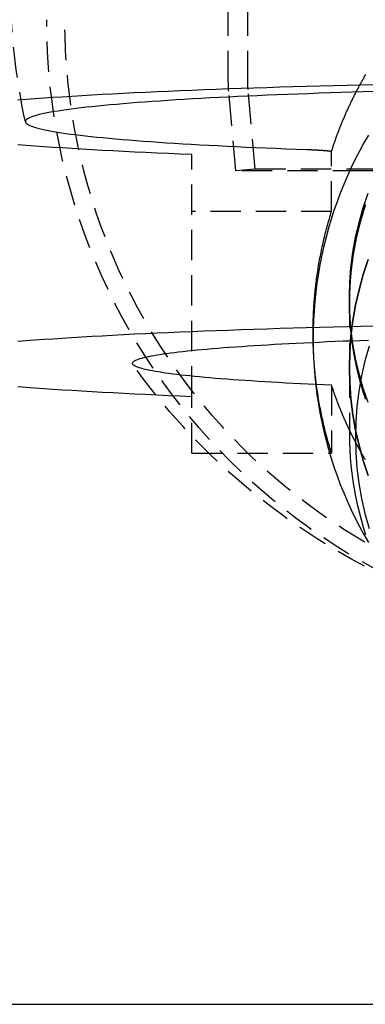
# Model space of a CAD drawing. Extents: x 1329 to 2410, y -425 to 526.
# Drawn here: x 2106 to 2134, y 153 to 235 of the extents above; entities that cross this region are included whole.
import ezdxf

# ---------------------------------------------------------------- set-up
doc = ezdxf.new("R2010")
doc.units = 0
doc.header["$LTSCALE"] = 10
doc.linetypes.add('VERDECKT', pattern=[0.375, 0.25, -0.125])
doc.layers.get('0').update_dxf_attribs({"linetype": 'CONTINUOUS'})
doc.layers.add('STEMPEL', color=3, linetype='CONTINUOUS')

# ---------------------------------------------------------------- blocks, each defined once
blk = doc.blocks.new('A$C8FF44C50')
at = {"color": 1, "linetype": 'VERDECKT', "extrusion": (-2e-16, 1, -2e-16)}
for p, q in [((-283.545, -17.581), (-283.545, 74.933)), ((-285.145, -17.581), (-285.145, 28)), ((-284.533, -25), (-285.109, -18.418)), ((-282.939, -24.861), (-283.515, -18.278)), ((-276.619, -28.35), (-276.619, -23.37)), ((-288.145, -43.622), (-288.145, -23.65)), ((-282.939, -24.861), (-284.533, -25)), ((-274.021, -25), (-284.533, -25)), ((-272.894, -24.861), (-282.939, -24.861)), ((-212.757, -25), (-274.021, -25)), ((-276.619, -28.35), (-288.145, -28.35)), ((-275.145, -35.486), (-275.145, -41.243)), ((-275.145, -35.862), (-275.145, -35.756)), ((-278.145, -38.859), (-278.145, -38.336)), ((-275.145, -41.243), (-275.145, -46.738)), ((-276.619, -42.7), (-276.619, -48.322)), ((-288.145, -48.322), (-288.145, -43.622)), ((-288.145, -48.322), (-276.619, -48.322))]:
    blk.add_line(p, q, dxfattribs=at)
at = {"extrusion": (-2e-16, 1, -2e-16)}
blk.add_line((-323.645, -93.859), (-248.645, -93.859), dxfattribs=at)
at = {"color": 1, "linetype": 'VERDECKT'}
for points in [[(-273.568, -22.03, 0), (-273.948, -22.687, 0), (-274.313, -23.354, 0), (-274.662, -24.031, 0), (-274.995, -24.716, 0), (-275.313, -25.41, 0), (-275.614, -26.112, 0), (-275.899, -26.822, 0), (-276.168, -27.538, 0), (-276.421, -28.262, 0), (-276.656, -28.992, 0), (-276.875, -29.728, 0), (-277.076, -30.47, 0), (-277.261, -31.216, 0), (-277.428, -31.967, 0), (-277.578, -32.722, 0), (-277.711, -33.481, 0), (-277.826, -34.244, 0), (-277.923, -35.009, 0), (-278.003, -35.776, 0), (-278.065, -36.545, 0), (-278.11, -37.316, 0), (-278.136, -38.087, 0), (-278.145, -38.859, 0), (-278.136, -39.632, 0), (-278.11, -40.403, 0), (-278.065, -41.174, 0), (-278.003, -41.943, 0), (-277.923, -42.71, 0), (-277.826, -43.475, 0), (-277.711, -44.237, 0), (-277.578, -44.996, 0), (-277.428, -45.752, 0), (-277.261, -46.503, 0), (-277.076, -47.249, 0), (-276.875, -47.991, 0), (-276.656, -48.727, 0), (-276.421, -49.457, 0), (-276.168, -50.181, 0), (-275.899, -50.898, 0), (-275.614, -51.607, 0), (-275.313, -52.309, 0), (-274.995, -53.003, 0), (-274.662, -53.688, 0), (-274.313, -54.364, 0), (-273.948, -55.032, 0), (-273.568, -55.689, 0)], [(-273.596, -44.132, 0), (-274.004, -42.936, 0), (-274.351, -41.722, 0), (-274.636, -40.493, 0), (-274.858, -39.252, 0), (-275.017, -38.002, 0), (-275.113, -36.745, 0), (-275.145, -35.486, 0), (-275.113, -34.227, 0), (-275.017, -32.971, 0), (-274.858, -31.721, 0), (-274.636, -30.48, 0), (-274.351, -29.251, 0), (-274.004, -28.037, 0), (-273.596, -26.841, 0)], [(-273.596, -32.328, 0), (-274.004, -33.561, 0), (-274.351, -34.813, 0), (-274.636, -36.08, 0), (-274.858, -37.36, 0), (-275.017, -38.649, 0), (-275.113, -39.945, 0), (-275.145, -41.243, 0), (-275.113, -42.541, 0), (-275.017, -43.837, 0), (-274.858, -45.126, 0), (-274.636, -46.406, 0), (-274.351, -47.673, 0), (-274.004, -48.925, 0), (-273.596, -50.158, 0)], [(-273.596, -50.158, 0), (-274.004, -48.925, 0), (-274.351, -47.673, 0), (-274.636, -46.406, 0), (-274.858, -45.126, 0), (-275.017, -43.837, 0), (-275.113, -42.541, 0), (-275.145, -41.243, 0), (-275.113, -39.945, 0), (-275.017, -38.649, 0), (-274.858, -37.36, 0), (-274.636, -36.08, 0), (-274.351, -34.813, 0), (-274.004, -33.561, 0), (-273.596, -32.328, 0)], [(-288.145, -23.649, 0), (-289.126, -23.609, 0), (-290.093, -23.567, 0), (-291.043, -23.525, 0), (-291.978, -23.481, 0), (-292.896, -23.437, 0), (-293.798, -23.391, 0), (-294.683, -23.345, 0), (-295.55, -23.298, 0), (-296.4, -23.25, 0), (-297.232, -23.201, 0), (-298.045, -23.151, 0), (-298.84, -23.101, 0), (-299.617, -23.049, 0), (-300.373, -22.997, 0), (-301.111, -22.944, 0), (-301.829, -22.891, 0), (-302.526, -22.837, 0)], [(-302.538, -19.126, 0), (-301.84, -19.072, 0), (-301.123, -19.018, 0), (-300.386, -18.965, 0), (-299.629, -18.913, 0), (-298.853, -18.862, 0), (-298.059, -18.811, 0), (-297.245, -18.762, 0), (-296.414, -18.713, 0), (-295.564, -18.665, 0), (-294.697, -18.617, 0), (-293.813, -18.571, 0), (-292.911, -18.526, 0), (-291.993, -18.481, 0), (-291.059, -18.438, 0), (-290.108, -18.395, 0), (-289.142, -18.354, 0), (-288.161, -18.313, 0), (-287.165, -18.273, 0), (-286.155, -18.235, 0), (-285.13, -18.197, 0), (-284.092, -18.161, 0), (-283.04, -18.125, 0), (-281.975, -18.091, 0), (-280.898, -18.058, 0), (-279.809, -18.025, 0), (-278.708, -17.994, 0), (-277.595, -17.964, 0), (-276.472, -17.936, 0), (-275.338, -17.908, 0), (-274.195, -17.881, 0), (-273.041, -17.856, 0)], [(-273.084, -18.445, 0), (-274.019, -18.471, 0), (-274.944, -18.498, 0), (-275.859, -18.526, 0), (-276.763, -18.555, 0), (-277.656, -18.584, 0), (-278.537, -18.615, 0), (-279.407, -18.646, 0), (-280.264, -18.679, 0), (-281.109, -18.712, 0), (-281.941, -18.746, 0), (-282.76, -18.782, 0), (-283.566, -18.817, 0), (-284.358, -18.854, 0), (-285.135, -18.892, 0), (-285.899, -18.93, 0), (-286.647, -18.969, 0), (-287.381, -19.009, 0), (-288.099, -19.05, 0), (-288.802, -19.091, 0), (-289.489, -19.133, 0), (-290.16, -19.176, 0), (-290.814, -19.219, 0), (-291.452, -19.264, 0), (-292.073, -19.308, 0), (-292.676, -19.354, 0), (-293.263, -19.4, 0), (-293.831, -19.447, 0), (-294.382, -19.494, 0), (-294.915, -19.542, 0), (-295.43, -19.59, 0), (-295.926, -19.639, 0), (-296.404, -19.688, 0), (-296.862, -19.738, 0), (-297.302, -19.789, 0), (-297.722, -19.84, 0), (-298.123, -19.891, 0), (-298.505, -19.942, 0), (-298.867, -19.994, 0), (-299.209, -20.047, 0), (-299.531, -20.099, 0), (-299.833, -20.153, 0), (-300.115, -20.206, 0), (-300.376, -20.26, 0), (-300.617, -20.314, 0), (-300.838, -20.368, 0), (-301.038, -20.422, 0), (-301.217, -20.477, 0), (-301.376, -20.531, 0), (-301.514, -20.586, 0), (-301.631, -20.641, 0), (-301.727, -20.696, 0), (-301.802, -20.752, 0), (-301.856, -20.807, 0), (-301.889, -20.862, 0), (-301.901, -20.918, 0), (-301.892, -20.973, 0), (-301.862, -21.028, 0), (-301.811, -21.084, 0), (-301.739, -21.139, 0), (-301.646, -21.194, 0), (-301.533, -21.249, 0), (-301.398, -21.304, 0), (-301.242, -21.359, 0), (-301.066, -21.413, 0), (-300.869, -21.468, 0), (-300.652, -21.522, 0), (-300.414, -21.576, 0), (-300.155, -21.63, 0), (-299.876, -21.683, 0), (-299.577, -21.736, 0), (-299.258, -21.789, 0), (-298.919, -21.841, 0), (-298.56, -21.893, 0), (-298.182, -21.945, 0), (-297.783, -21.996, 0), (-297.366, -22.047, 0), (-296.929, -22.098, 0), (-296.473, -22.148, 0), (-295.999, -22.197, 0), (-295.505, -22.246, 0), (-294.993, -22.294, 0), (-294.463, -22.342, 0), (-293.915, -22.39, 0), (-293.349, -22.436, 0), (-292.765, -22.483, 0), (-292.164, -22.528, 0), (-291.546, -22.573, 0), (-290.91, -22.617, 0), (-290.258, -22.661, 0), (-289.59, -22.704, 0), (-288.906, -22.746, 0), (-288.205, -22.788, 0), (-287.489, -22.828, 0), (-286.758, -22.869, 0), (-286.011, -22.908, 0), (-285.25, -22.946, 0), (-284.475, -22.984, 0), (-283.685, -23.021, 0), (-282.881, -23.057, 0), (-282.064, -23.092, 0), (-281.234, -23.126, 0), (-280.391, -23.16, 0), (-279.535, -23.192, 0), (-278.668, -23.224, 0)], [(-273.525, -39.463, 0), (-273.866, -40.691, 0), (-274.145, -41.935, 0), (-274.364, -43.19, 0), (-274.52, -44.455, 0), (-274.614, -45.726, 0), (-274.645, -47, 0), (-274.614, -48.274, 0), (-274.52, -49.545, 0), (-274.364, -50.81, 0), (-274.145, -52.065, 0), (-273.866, -53.309, 0), (-273.525, -54.537, 0)], [(-276.619, -48.322, 0), (-276.666, -48.172, 0), (-276.712, -48.021, 0), (-276.758, -47.87, 0), (-276.802, -47.718, 0), (-276.846, -47.566, 0), (-276.89, -47.414, 0), (-276.932, -47.262, 0), (-276.974, -47.11, 0), (-277.015, -46.957, 0), (-277.056, -46.805, 0), (-277.096, -46.652, 0), (-277.135, -46.498, 0), (-277.173, -46.345, 0), (-277.21, -46.191, 0), (-277.247, -46.037, 0), (-277.283, -45.883, 0), (-277.319, -45.729, 0), (-277.353, -45.575, 0), (-277.387, -45.42, 0), (-277.42, -45.265, 0), (-277.453, -45.11, 0), (-277.485, -44.955, 0), (-277.516, -44.8, 0), (-277.546, -44.644, 0), (-277.575, -44.489, 0), (-277.604, -44.333, 0), (-277.632, -44.177, 0), (-277.659, -44.021, 0), (-277.686, -43.865, 0), (-277.712, -43.708, 0), (-277.737, -43.552, 0), (-277.761, -43.395, 0), (-277.785, -43.238, 0), (-277.807, -43.081, 0), (-277.83, -42.924, 0), (-277.851, -42.767, 0), (-277.871, -42.61, 0), (-277.891, -42.453, 0), (-277.91, -42.295, 0), (-277.929, -42.138, 0), (-277.946, -41.98, 0), (-277.963, -41.822, 0), (-277.979, -41.664, 0), (-277.995, -41.506, 0), (-278.009, -41.348, 0), (-278.023, -41.19, 0), (-278.036, -41.032, 0), (-278.049, -40.874, 0), (-278.061, -40.716, 0), (-278.071, -40.557, 0), (-278.082, -40.399, 0), (-278.091, -40.24, 0), (-278.1, -40.082, 0), (-278.107, -39.923, 0), (-278.115, -39.765, 0), (-278.121, -39.606, 0), (-278.127, -39.447, 0), (-278.132, -39.289, 0), (-278.136, -39.13, 0), (-278.139, -38.971, 0), (-278.142, -38.812, 0), (-278.144, -38.654, 0), (-278.145, -38.495, 0), (-278.145, -38.336, 0), (-278.145, -38.177, 0), (-278.144, -38.019, 0), (-278.142, -37.86, 0), (-278.139, -37.701, 0), (-278.136, -37.542, 0), (-278.132, -37.383, 0), (-278.127, -37.225, 0), (-278.121, -37.066, 0), (-278.115, -36.907, 0), (-278.107, -36.749, 0), (-278.1, -36.59, 0), (-278.091, -36.432, 0), (-278.082, -36.273, 0), (-278.071, -36.115, 0), (-278.061, -35.957, 0), (-278.049, -35.798, 0), (-278.036, -35.64, 0), (-278.023, -35.482, 0), (-278.009, -35.324, 0), (-277.995, -35.166, 0), (-277.979, -35.008, 0), (-277.963, -34.85, 0), (-277.946, -34.692, 0), (-277.929, -34.535, 0), (-277.91, -34.377, 0), (-277.891, -34.22, 0), (-277.871, -34.062, 0), (-277.851, -33.905, 0), (-277.83, -33.748, 0), (-277.807, -33.591, 0), (-277.785, -33.434, 0), (-277.761, -33.277, 0), (-277.737, -33.12, 0), (-277.712, -32.964, 0), (-277.686, -32.808, 0), (-277.659, -32.651, 0), (-277.632, -32.495, 0), (-277.604, -32.339, 0), (-277.575, -32.184, 0), (-277.546, -32.028, 0), (-277.516, -31.872, 0), (-277.485, -31.717, 0), (-277.453, -31.562, 0), (-277.42, -31.407, 0), (-277.387, -31.252, 0), (-277.353, -31.098, 0), (-277.319, -30.943, 0), (-277.283, -30.789, 0), (-277.247, -30.635, 0), (-277.21, -30.481, 0), (-277.173, -30.327, 0), (-277.135, -30.174, 0), (-277.096, -30.021, 0), (-277.056, -29.868, 0), (-277.015, -29.715, 0), (-276.974, -29.562, 0), (-276.932, -29.41, 0), (-276.89, -29.258, 0), (-276.846, -29.106, 0), (-276.802, -28.954, 0), (-276.758, -28.803, 0), (-276.712, -28.651, 0), (-276.666, -28.5, 0), (-276.619, -28.35, 0)], [(-273.041, -37.829, 0), (-274.195, -37.854, 0), (-275.338, -37.88, 0), (-276.472, -37.908, 0), (-277.595, -37.937, 0), (-278.708, -37.967, 0), (-279.809, -37.998, 0), (-280.898, -38.03, 0), (-281.975, -38.063, 0), (-283.04, -38.098, 0), (-284.092, -38.133, 0), (-285.13, -38.17, 0), (-286.155, -38.207, 0), (-287.165, -38.246, 0), (-288.161, -38.285, 0), (-289.142, -38.326, 0), (-290.108, -38.368, 0), (-291.059, -38.41, 0), (-291.993, -38.454, 0), (-292.911, -38.498, 0), (-293.813, -38.544, 0), (-294.697, -38.59, 0), (-295.564, -38.637, 0), (-296.414, -38.685, 0), (-297.245, -38.734, 0), (-298.059, -38.784, 0), (-298.853, -38.834, 0), (-299.629, -38.886, 0), (-300.386, -38.938, 0), (-301.123, -38.991, 0), (-301.84, -39.044, 0), (-302.538, -39.099, 0)], [(-302.526, -42.809, 0), (-301.829, -42.863, 0), (-301.111, -42.917, 0), (-300.373, -42.97, 0), (-299.617, -43.022, 0), (-298.84, -43.073, 0), (-298.045, -43.124, 0), (-297.232, -43.174, 0), (-296.4, -43.222, 0), (-295.55, -43.271, 0), (-294.683, -43.318, 0), (-293.798, -43.364, 0), (-292.896, -43.409, 0), (-291.978, -43.454, 0), (-291.043, -43.497, 0), (-290.093, -43.54, 0), (-289.126, -43.581, 0), (-288.145, -43.622, 0)], [(-276.619, -42.7, 0), (-277.277, -42.672, 0), (-277.924, -42.642, 0), (-278.561, -42.613, 0), (-279.187, -42.582, 0), (-279.801, -42.551, 0), (-280.404, -42.52, 0), (-280.995, -42.487, 0), (-281.574, -42.455, 0), (-282.141, -42.421, 0), (-282.695, -42.387, 0), (-283.237, -42.353, 0), (-283.766, -42.318, 0), (-284.283, -42.282, 0), (-284.786, -42.246, 0), (-285.275, -42.209, 0), (-285.751, -42.172, 0), (-286.214, -42.135, 0), (-286.662, -42.097, 0), (-287.097, -42.058, 0), (-287.517, -42.019, 0), (-287.923, -41.98, 0), (-288.315, -41.94, 0), (-288.691, -41.9, 0), (-289.053, -41.86, 0), (-289.401, -41.819, 0), (-289.733, -41.778, 0), (-290.049, -41.736, 0), (-290.351, -41.694, 0), (-290.637, -41.652, 0), (-290.908, -41.61, 0), (-291.163, -41.567, 0), (-291.402, -41.524, 0), (-291.625, -41.481, 0), (-291.833, -41.438, 0), (-292.025, -41.394, 0), (-292.2, -41.351, 0), (-292.36, -41.307, 0), (-292.503, -41.263, 0), (-292.63, -41.218, 0), (-292.741, -41.174, 0), (-292.836, -41.13, 0), (-292.914, -41.085, 0), (-292.976, -41.041, 0), (-293.022, -40.996, 0), (-293.051, -40.951, 0), (-293.064, -40.907, 0), (-293.06, -40.862, 0), (-293.04, -40.817, 0), (-293.004, -40.773, 0), (-292.951, -40.728, 0), (-292.882, -40.684, 0), (-292.796, -40.639, 0), (-292.694, -40.595, 0), (-292.576, -40.55, 0), (-292.442, -40.506, 0), (-292.291, -40.462, 0), (-292.124, -40.419, 0), (-291.942, -40.375, 0), (-291.743, -40.331, 0), (-291.528, -40.288, 0), (-291.298, -40.245, 0), (-291.052, -40.202, 0), (-290.79, -40.16, 0), (-290.512, -40.118, 0), (-290.219, -40.076, 0), (-289.911, -40.034, 0), (-289.587, -39.993, 0), (-289.249, -39.952, 0), (-288.895, -39.911, 0), (-288.526, -39.871, 0), (-288.143, -39.831, 0), (-287.745, -39.791, 0), (-287.333, -39.752, 0), (-286.906, -39.713, 0), (-286.466, -39.675, 0), (-286.011, -39.637, 0), (-285.542, -39.6, 0), (-285.06, -39.563, 0), (-284.565, -39.527, 0), (-284.056, -39.491, 0), (-283.534, -39.455, 0), (-282.999, -39.421, 0), (-282.451, -39.386, 0), (-281.891, -39.353, 0), (-281.319, -39.319, 0), (-280.734, -39.287, 0), (-280.138, -39.255, 0), (-279.53, -39.224, 0), (-278.911, -39.193, 0), (-278.281, -39.163, 0), (-277.639, -39.133, 0), (-276.987, -39.104, 0), (-276.324, -39.076, 0), (-275.652, -39.049, 0), (-274.969, -39.022, 0), (-274.276, -38.996, 0), (-273.574, -38.97, 0)], [(-275.145, -46.738, 0), (-275.137, -47.388, 0), (-275.113, -48.037, 0), (-275.073, -48.685, 0), (-275.017, -49.332, 0), (-274.945, -49.978, 0), (-274.858, -50.621, 0), (-274.755, -51.263, 0), (-274.636, -51.901, 0), (-274.501, -52.536, 0), (-274.351, -53.168, 0), (-274.185, -53.796, 0), (-274.004, -54.42, 0), (-273.807, -55.039, 0)]]:
    blk.add_polyline3d(points, dxfattribs=at)
at = {"color": 1}
for points in [[(-276.619, -23.37, 0), (-276.596, -23.298, 0), (-276.573, -23.226, 0), (-276.549, -23.154, 0), (-276.526, -23.083, 0), (-276.502, -23.011, 0), (-276.478, -22.939, 0), (-276.454, -22.867, 0), (-276.429, -22.796, 0), (-276.405, -22.724, 0), (-276.38, -22.652, 0), (-276.355, -22.581, 0), (-276.33, -22.51, 0), (-276.305, -22.438, 0), (-276.279, -22.367, 0), (-276.254, -22.295, 0), (-276.228, -22.224, 0), (-276.202, -22.153, 0), (-276.176, -22.082, 0), (-276.15, -22.011, 0), (-276.123, -21.939, 0), (-276.097, -21.868, 0), (-276.07, -21.797, 0), (-276.043, -21.727, 0), (-276.016, -21.656, 0), (-275.988, -21.585, 0), (-275.961, -21.514, 0), (-275.933, -21.443, 0), (-275.905, -21.372, 0), (-275.877, -21.302, 0), (-275.849, -21.231, 0), (-275.821, -21.161, 0), (-275.792, -21.09, 0), (-275.764, -21.02, 0), (-275.735, -20.95, 0), (-275.706, -20.879, 0), (-275.676, -20.809, 0), (-275.647, -20.739, 0), (-275.617, -20.669, 0), (-275.588, -20.598, 0), (-275.558, -20.528, 0), (-275.528, -20.458, 0), (-275.497, -20.389, 0), (-275.467, -20.319, 0), (-275.436, -20.249, 0), (-275.405, -20.179, 0), (-275.374, -20.109, 0), (-275.343, -20.04, 0), (-275.312, -19.97, 0), (-275.28, -19.901, 0), (-275.249, -19.831, 0), (-275.217, -19.762, 0), (-275.185, -19.692, 0), (-275.152, -19.623, 0), (-275.12, -19.554, 0), (-275.087, -19.485, 0), (-275.055, -19.416, 0), (-275.022, -19.347, 0), (-274.989, -19.278, 0), (-274.955, -19.209, 0), (-274.922, -19.14, 0), (-274.888, -19.071, 0), (-274.855, -19.003, 0), (-274.821, -18.934, 0), (-274.786, -18.865, 0), (-274.752, -18.797, 0), (-274.718, -18.728, 0), (-274.683, -18.66, 0), (-274.648, -18.592, 0), (-274.613, -18.523, 0), (-274.578, -18.455, 0), (-274.542, -18.387, 0), (-274.507, -18.319, 0), (-274.471, -18.251, 0), (-274.435, -18.183, 0), (-274.399, -18.115, 0), (-274.363, -18.048, 0), (-274.327, -17.98, 0), (-274.29, -17.912, 0), (-274.253, -17.845, 0), (-274.216, -17.777, 0), (-274.179, -17.71, 0), (-274.142, -17.643, 0), (-274.104, -17.575, 0), (-274.067, -17.508, 0), (-274.029, -17.441, 0), (-273.991, -17.374, 0), (-273.953, -17.307, 0), (-273.914, -17.24, 0), (-273.876, -17.173, 0), (-273.837, -17.107, 0), (-273.798, -17.04, 0)], [(-273.828, -43.724, 0), (-273.84, -43.688, 0), (-273.853, -43.651, 0), (-273.865, -43.615, 0), (-273.877, -43.578, 0), (-273.889, -43.542, 0), (-273.901, -43.505, 0), (-273.913, -43.468, 0), (-273.925, -43.432, 0), (-273.937, -43.395, 0), (-273.949, -43.359, 0), (-273.961, -43.322, 0), (-273.973, -43.285, 0), (-273.984, -43.249, 0), (-273.996, -43.212, 0), (-274.008, -43.175, 0), (-274.019, -43.138, 0), (-274.031, -43.102, 0), (-274.042, -43.065, 0), (-274.053, -43.028, 0), (-274.065, -42.991, 0), (-274.076, -42.955, 0), (-274.087, -42.918, 0), (-274.098, -42.881, 0), (-274.109, -42.844, 0), (-274.12, -42.807, 0), (-274.131, -42.77, 0), (-274.142, -42.733, 0), (-274.153, -42.696, 0), (-274.164, -42.659, 0), (-274.174, -42.622, 0), (-274.185, -42.585, 0), (-274.195, -42.548, 0), (-274.206, -42.511, 0), (-274.216, -42.474, 0), (-274.227, -42.437, 0), (-274.237, -42.4, 0), (-274.248, -42.363, 0), (-274.258, -42.326, 0), (-274.268, -42.289, 0), (-274.278, -42.252, 0), (-274.288, -42.215, 0), (-274.298, -42.178, 0), (-274.308, -42.141, 0), (-274.318, -42.103, 0), (-274.328, -42.066, 0), (-274.338, -42.029, 0), (-274.347, -41.992, 0), (-274.357, -41.955, 0), (-274.367, -41.918, 0), (-274.376, -41.88, 0), (-274.386, -41.843, 0), (-274.395, -41.806, 0), (-274.404, -41.769, 0), (-274.414, -41.731, 0), (-274.423, -41.694, 0), (-274.432, -41.657, 0), (-274.441, -41.62, 0), (-274.45, -41.582, 0), (-274.459, -41.545, 0), (-274.468, -41.508, 0), (-274.477, -41.47, 0), (-274.486, -41.433, 0), (-274.495, -41.395, 0), (-274.503, -41.358, 0), (-274.512, -41.321, 0), (-274.521, -41.283, 0), (-274.529, -41.246, 0), (-274.538, -41.209, 0), (-274.546, -41.171, 0), (-274.554, -41.134, 0), (-274.563, -41.096, 0), (-274.571, -41.059, 0), (-274.579, -41.021, 0), (-274.587, -40.984, 0), (-274.595, -40.946, 0), (-274.603, -40.909, 0), (-274.611, -40.871, 0), (-274.619, -40.834, 0), (-274.627, -40.796, 0), (-274.635, -40.759, 0), (-274.643, -40.721, 0), (-274.65, -40.684, 0), (-274.658, -40.646, 0), (-274.665, -40.609, 0), (-274.673, -40.571, 0), (-274.68, -40.534, 0), (-274.688, -40.496, 0), (-274.695, -40.458, 0), (-274.702, -40.421, 0), (-274.709, -40.383, 0), (-274.716, -40.346, 0), (-274.723, -40.308, 0), (-274.73, -40.27, 0), (-274.737, -40.233, 0), (-274.744, -40.195, 0), (-274.751, -40.158, 0), (-274.758, -40.12, 0), (-274.765, -40.082, 0), (-274.771, -40.045, 0), (-274.778, -40.007, 0), (-274.784, -39.969, 0), (-274.791, -39.932, 0), (-274.797, -39.894, 0), (-274.804, -39.856, 0), (-274.81, -39.819, 0), (-274.816, -39.781, 0), (-274.822, -39.743, 0), (-274.828, -39.706, 0), (-274.834, -39.668, 0), (-274.84, -39.63, 0), (-274.846, -39.593, 0), (-274.852, -39.555, 0), (-274.858, -39.517, 0), (-274.864, -39.48, 0), (-274.87, -39.442, 0), (-274.875, -39.404, 0), (-274.881, -39.367, 0), (-274.886, -39.329, 0), (-274.892, -39.291, 0), (-274.897, -39.253, 0), (-274.902, -39.216, 0), (-274.908, -39.178, 0), (-274.913, -39.14, 0), (-274.918, -39.102, 0), (-274.923, -39.065, 0), (-274.928, -39.027, 0), (-274.933, -38.989, 0), (-274.938, -38.952, 0), (-274.943, -38.914, 0), (-274.948, -38.876, 0), (-274.953, -38.838, 0), (-274.957, -38.801, 0), (-274.962, -38.763, 0), (-274.967, -38.725, 0), (-274.971, -38.688, 0), (-274.976, -38.65, 0), (-274.98, -38.612, 0), (-274.984, -38.574, 0), (-274.989, -38.537, 0), (-274.993, -38.499, 0), (-274.997, -38.461, 0), (-275.001, -38.423, 0), (-275.005, -38.386, 0), (-275.009, -38.348, 0), (-275.013, -38.31, 0), (-275.017, -38.273, 0), (-275.021, -38.235, 0), (-275.025, -38.197, 0), (-275.028, -38.159, 0), (-275.032, -38.122, 0), (-275.036, -38.084, 0), (-275.039, -38.046, 0), (-275.043, -38.009, 0), (-275.046, -37.971, 0), (-275.049, -37.933, 0), (-275.053, -37.895, 0), (-275.056, -37.858, 0), (-275.059, -37.82, 0), (-275.062, -37.782, 0), (-275.065, -37.745, 0), (-275.068, -37.707, 0), (-275.071, -37.669, 0), (-275.074, -37.632, 0), (-275.077, -37.594, 0), (-275.08, -37.556, 0), (-275.082, -37.519, 0), (-275.085, -37.481, 0), (-275.088, -37.444, 0), (-275.09, -37.406, 0), (-275.093, -37.368, 0), (-275.095, -37.331, 0), (-275.097, -37.293, 0), (-275.1, -37.255, 0), (-275.102, -37.218, 0), (-275.104, -37.18, 0), (-275.106, -37.143, 0), (-275.108, -37.105, 0), (-275.11, -37.068, 0), (-275.112, -37.03, 0), (-275.114, -36.992, 0), (-275.116, -36.955, 0), (-275.118, -36.917, 0), (-275.12, -36.88, 0), (-275.121, -36.842, 0), (-275.123, -36.805, 0), (-275.124, -36.767, 0), (-275.126, -36.73, 0), (-275.127, -36.692, 0), (-275.129, -36.655, 0), (-275.13, -36.617, 0), (-275.131, -36.58, 0), (-275.133, -36.542, 0), (-275.134, -36.505, 0), (-275.135, -36.467, 0), (-275.136, -36.43, 0), (-275.137, -36.392, 0), (-275.138, -36.355, 0), (-275.139, -36.318, 0), (-275.139, -36.28, 0), (-275.14, -36.243, 0), (-275.141, -36.206, 0), (-275.142, -36.168, 0), (-275.142, -36.131, 0), (-275.143, -36.093, 0), (-275.143, -36.056, 0), (-275.144, -36.019, 0), (-275.144, -35.981, 0), (-275.144, -35.944, 0), (-275.145, -35.907, 0), (-275.145, -35.87, 0), (-275.145, -35.832, 0), (-275.145, -35.795, 0), (-275.145, -35.758, 0), (-275.145, -35.721, 0), (-275.145, -35.683, 0), (-275.145, -35.646, 0), (-275.145, -35.609, 0), (-275.144, -35.571, 0), (-275.144, -35.534, 0), (-275.144, -35.496, 0), (-275.143, -35.459, 0), (-275.143, -35.421, 0), (-275.142, -35.384, 0), (-275.142, -35.346, 0), (-275.141, -35.309, 0), (-275.14, -35.271, 0), (-275.14, -35.234, 0), (-275.139, -35.196, 0), (-275.138, -35.158, 0), (-275.137, -35.121, 0), (-275.136, -35.083, 0), (-275.135, -35.045, 0), (-275.134, -35.007, 0), (-275.133, -34.97, 0), (-275.131, -34.932, 0), (-275.13, -34.894, 0), (-275.129, -34.856, 0), (-275.127, -34.818, 0), (-275.126, -34.78, 0), (-275.124, -34.742, 0), (-275.123, -34.704, 0), (-275.121, -34.666, 0), (-275.119, -34.628, 0), (-275.118, -34.59, 0), (-275.116, -34.552, 0), (-275.114, -34.514, 0), (-275.112, -34.476, 0), (-275.11, -34.438, 0), (-275.108, -34.4, 0), (-275.106, -34.361, 0), (-275.104, -34.323, 0), (-275.101, -34.285, 0), (-275.099, -34.247, 0), (-275.097, -34.209, 0), (-275.094, -34.17, 0), (-275.092, -34.132, 0), (-275.089, -34.094, 0), (-275.087, -34.055, 0), (-275.084, -34.017, 0), (-275.081, -33.978, 0), (-275.079, -33.94, 0), (-275.076, -33.902, 0), (-275.073, -33.863, 0), (-275.07, -33.825, 0), (-275.067, -33.786, 0), (-275.064, -33.748, 0), (-275.061, -33.709, 0), (-275.057, -33.671, 0), (-275.054, -33.632, 0), (-275.051, -33.593, 0), (-275.047, -33.555, 0), (-275.044, -33.516, 0), (-275.04, -33.477, 0), (-275.037, -33.439, 0), (-275.033, -33.4, 0), (-275.029, -33.361, 0), (-275.026, -33.323, 0), (-275.022, -33.284, 0), (-275.018, -33.245, 0), (-275.014, -33.206, 0), (-275.01, -33.168, 0), (-275.006, -33.129, 0), (-275.002, -33.09, 0), (-274.998, -33.051, 0), (-274.993, -33.012, 0), (-274.989, -32.974, 0), (-274.985, -32.935, 0), (-274.98, -32.896, 0), (-274.976, -32.857, 0), (-274.971, -32.818, 0), (-274.966, -32.779, 0), (-274.962, -32.74, 0), (-274.957, -32.701, 0), (-274.952, -32.662, 0), (-274.947, -32.623, 0), (-274.942, -32.584, 0), (-274.937, -32.545, 0), (-274.932, -32.506, 0), (-274.927, -32.467, 0), (-274.921, -32.428, 0), (-274.916, -32.389, 0), (-274.911, -32.35, 0), (-274.905, -32.311, 0), (-274.9, -32.272, 0), (-274.894, -32.233, 0), (-274.889, -32.193, 0), (-274.883, -32.154, 0), (-274.877, -32.115, 0), (-274.871, -32.076, 0), (-274.866, -32.037, 0), (-274.86, -31.997, 0), (-274.854, -31.958, 0), (-274.848, -31.919, 0), (-274.841, -31.88, 0), (-274.835, -31.841, 0), (-274.829, -31.801, 0), (-274.823, -31.762, 0), (-274.816, -31.723, 0), (-274.81, -31.684, 0), (-274.803, -31.644, 0), (-274.797, -31.605, 0), (-274.79, -31.566, 0), (-274.783, -31.526, 0), (-274.776, -31.487, 0), (-274.769, -31.448, 0), (-274.763, -31.409, 0), (-274.756, -31.369, 0), (-274.748, -31.33, 0), (-274.741, -31.29, 0), (-274.734, -31.251, 0), (-274.727, -31.212, 0), (-274.72, -31.172, 0), (-274.712, -31.133, 0), (-274.705, -31.094, 0), (-274.697, -31.054, 0), (-274.69, -31.015, 0), (-274.682, -30.975, 0), (-274.674, -30.936, 0), (-274.666, -30.897, 0), (-274.659, -30.857, 0), (-274.651, -30.818, 0), (-274.643, -30.778, 0), (-274.635, -30.739, 0), (-274.626, -30.699, 0), (-274.618, -30.66, 0), (-274.61, -30.621, 0), (-274.602, -30.581, 0), (-274.593, -30.542, 0), (-274.585, -30.502, 0), (-274.576, -30.463, 0), (-274.568, -30.423, 0), (-274.559, -30.384, 0), (-274.55, -30.344, 0), (-274.541, -30.305, 0), (-274.533, -30.265, 0), (-274.524, -30.226, 0), (-274.515, -30.186, 0), (-274.506, -30.147, 0), (-274.496, -30.108, 0), (-274.487, -30.068, 0), (-274.478, -30.029, 0), (-274.469, -29.989, 0), (-274.459, -29.95, 0), (-274.45, -29.91, 0), (-274.44, -29.871, 0), (-274.431, -29.831, 0), (-274.421, -29.792, 0), (-274.411, -29.752, 0), (-274.401, -29.713, 0), (-274.392, -29.673, 0), (-274.382, -29.634, 0), (-274.372, -29.594, 0), (-274.361, -29.555, 0), (-274.351, -29.515, 0), (-274.341, -29.476, 0), (-274.331, -29.436, 0), (-274.32, -29.397, 0), (-274.31, -29.357, 0), (-274.3, -29.318, 0), (-274.289, -29.278, 0), (-274.278, -29.239, 0), (-274.268, -29.2, 0), (-274.257, -29.16, 0), (-274.246, -29.121, 0), (-274.235, -29.081, 0), (-274.224, -29.042, 0), (-274.213, -29.002, 0), (-274.202, -28.963, 0), (-274.191, -28.923, 0), (-274.18, -28.884, 0), (-274.168, -28.845, 0), (-274.157, -28.805, 0), (-274.146, -28.766, 0), (-274.134, -28.726, 0), (-274.123, -28.687, 0), (-274.111, -28.648, 0), (-274.099, -28.608, 0), (-274.087, -28.569, 0), (-274.076, -28.529, 0), (-274.064, -28.49, 0), (-274.052, -28.451, 0), (-274.04, -28.411, 0), (-274.027, -28.372, 0), (-274.015, -28.332, 0), (-274.003, -28.293, 0), (-273.991, -28.254, 0), (-273.978, -28.215, 0), (-273.966, -28.175, 0), (-273.953, -28.136, 0), (-273.941, -28.097, 0), (-273.928, -28.057, 0), (-273.915, -28.018, 0), (-273.903, -27.979, 0), (-273.89, -27.939, 0), (-273.877, -27.9, 0), (-273.864, -27.861, 0), (-273.851, -27.822, 0), (-273.837, -27.782, 0), (-273.824, -27.743, 0)], [(-273.825, -27.84, 0), (-273.839, -27.881, 0), (-273.852, -27.922, 0), (-273.866, -27.962, 0), (-273.879, -28.003, 0), (-273.893, -28.044, 0), (-273.906, -28.085, 0), (-273.92, -28.126, 0), (-273.933, -28.167, 0), (-273.946, -28.208, 0), (-273.959, -28.249, 0), (-273.972, -28.29, 0), (-273.985, -28.331, 0), (-273.998, -28.372, 0), (-274.011, -28.413, 0), (-274.023, -28.454, 0), (-274.036, -28.495, 0), (-274.048, -28.536, 0), (-274.061, -28.577, 0), (-274.073, -28.618, 0), (-274.086, -28.659, 0), (-274.098, -28.7, 0), (-274.11, -28.741, 0), (-274.122, -28.782, 0), (-274.134, -28.823, 0), (-274.146, -28.864, 0), (-274.158, -28.905, 0), (-274.17, -28.946, 0), (-274.182, -28.987, 0), (-274.193, -29.028, 0), (-274.205, -29.069, 0), (-274.217, -29.11, 0), (-274.228, -29.152, 0), (-274.239, -29.193, 0), (-274.251, -29.234, 0), (-274.262, -29.275, 0), (-274.273, -29.316, 0), (-274.284, -29.357, 0), (-274.295, -29.398, 0), (-274.306, -29.439, 0), (-274.317, -29.481, 0), (-274.328, -29.522, 0), (-274.339, -29.563, 0), (-274.349, -29.604, 0), (-274.36, -29.645, 0), (-274.37, -29.686, 0), (-274.381, -29.727, 0), (-274.391, -29.769, 0), (-274.401, -29.81, 0), (-274.412, -29.851, 0), (-274.422, -29.892, 0), (-274.432, -29.933, 0), (-274.442, -29.974, 0), (-274.452, -30.016, 0), (-274.462, -30.057, 0), (-274.471, -30.098, 0), (-274.481, -30.139, 0), (-274.491, -30.18, 0), (-274.5, -30.221, 0), (-274.51, -30.263, 0), (-274.519, -30.304, 0), (-274.528, -30.345, 0), (-274.538, -30.386, 0), (-274.547, -30.427, 0), (-274.556, -30.468, 0), (-274.565, -30.51, 0), (-274.574, -30.551, 0), (-274.583, -30.592, 0), (-274.592, -30.633, 0), (-274.601, -30.674, 0), (-274.609, -30.715, 0), (-274.618, -30.756, 0), (-274.626, -30.798, 0), (-274.635, -30.839, 0), (-274.643, -30.88, 0), (-274.652, -30.921, 0), (-274.66, -30.962, 0), (-274.668, -31.003, 0), (-274.676, -31.044, 0), (-274.684, -31.085, 0), (-274.692, -31.127, 0), (-274.7, -31.168, 0), (-274.708, -31.209, 0), (-274.716, -31.25, 0), (-274.723, -31.291, 0), (-274.731, -31.332, 0), (-274.738, -31.373, 0), (-274.746, -31.414, 0), (-274.753, -31.455, 0), (-274.76, -31.496, 0), (-274.768, -31.537, 0), (-274.775, -31.578, 0), (-274.782, -31.619, 0), (-274.789, -31.66, 0), (-274.796, -31.701, 0), (-274.803, -31.742, 0), (-274.81, -31.783, 0), (-274.816, -31.824, 0), (-274.823, -31.865, 0), (-274.83, -31.906, 0), (-274.836, -31.947, 0), (-274.843, -31.988, 0), (-274.849, -32.029, 0), (-274.855, -32.07, 0), (-274.862, -32.111, 0), (-274.868, -32.152, 0), (-274.874, -32.193, 0), (-274.88, -32.234, 0), (-274.886, -32.275, 0), (-274.892, -32.316, 0), (-274.898, -32.356, 0), (-274.903, -32.397, 0), (-274.909, -32.438, 0), (-274.915, -32.479, 0), (-274.92, -32.52, 0), (-274.926, -32.56, 0), (-274.931, -32.601, 0), (-274.936, -32.642, 0), (-274.942, -32.683, 0), (-274.947, -32.723, 0), (-274.952, -32.764, 0), (-274.957, -32.805, 0), (-274.962, -32.846, 0), (-274.967, -32.886, 0), (-274.972, -32.927, 0), (-274.977, -32.968, 0), (-274.981, -33.008, 0), (-274.986, -33.049, 0), (-274.991, -33.09, 0), (-274.995, -33.13, 0), (-274.999, -33.171, 0), (-275.004, -33.211, 0), (-275.008, -33.252, 0), (-275.012, -33.292, 0), (-275.017, -33.333, 0), (-275.021, -33.373, 0), (-275.025, -33.414, 0), (-275.029, -33.454, 0), (-275.032, -33.495, 0), (-275.036, -33.535, 0), (-275.04, -33.575, 0), (-275.044, -33.616, 0), (-275.047, -33.656, 0), (-275.051, -33.697, 0), (-275.054, -33.737, 0), (-275.058, -33.777, 0), (-275.061, -33.818, 0), (-275.064, -33.858, 0), (-275.068, -33.898, 0), (-275.071, -33.938, 0), (-275.074, -33.979, 0), (-275.077, -34.019, 0), (-275.08, -34.059, 0), (-275.083, -34.099, 0), (-275.085, -34.139, 0), (-275.088, -34.179, 0), (-275.091, -34.219, 0), (-275.093, -34.26, 0), (-275.096, -34.3, 0), (-275.099, -34.34, 0), (-275.101, -34.38, 0), (-275.103, -34.42, 0), (-275.106, -34.459, 0), (-275.108, -34.499, 0), (-275.11, -34.539, 0), (-275.112, -34.579, 0), (-275.114, -34.619, 0), (-275.116, -34.659, 0), (-275.118, -34.699, 0), (-275.12, -34.739, 0), (-275.121, -34.778, 0), (-275.123, -34.818, 0), (-275.125, -34.858, 0), (-275.126, -34.898, 0), (-275.128, -34.937, 0), (-275.129, -34.977, 0), (-275.131, -35.016, 0), (-275.132, -35.056, 0), (-275.133, -35.096, 0), (-275.134, -35.135, 0), (-275.136, -35.175, 0), (-275.137, -35.214, 0), (-275.138, -35.254, 0), (-275.139, -35.293, 0), (-275.139, -35.332, 0), (-275.14, -35.372, 0), (-275.141, -35.411, 0), (-275.142, -35.45, 0), (-275.142, -35.49, 0), (-275.143, -35.529, 0), (-275.143, -35.568, 0), (-275.144, -35.607, 0), (-275.144, -35.647, 0), (-275.144, -35.686, 0), (-275.145, -35.725, 0), (-275.145, -35.764, 0), (-275.145, -35.803, 0), (-275.145, -35.842, 0), (-275.145, -35.881, 0), (-275.145, -35.92, 0), (-275.145, -35.959, 0), (-275.145, -35.998, 0), (-275.144, -36.037, 0), (-275.144, -36.076, 0), (-275.144, -36.115, 0), (-275.143, -36.154, 0), (-275.143, -36.194, 0), (-275.142, -36.233, 0), (-275.142, -36.272, 0), (-275.141, -36.311, 0), (-275.14, -36.35, 0), (-275.139, -36.389, 0), (-275.139, -36.428, 0), (-275.138, -36.468, 0), (-275.137, -36.507, 0), (-275.136, -36.546, 0), (-275.135, -36.585, 0), (-275.133, -36.625, 0), (-275.132, -36.664, 0), (-275.131, -36.703, 0), (-275.129, -36.742, 0), (-275.128, -36.782, 0), (-275.127, -36.821, 0), (-275.125, -36.86, 0), (-275.123, -36.9, 0), (-275.122, -36.939, 0), (-275.12, -36.978, 0), (-275.118, -37.018, 0), (-275.116, -37.057, 0), (-275.114, -37.096, 0), (-275.112, -37.136, 0), (-275.11, -37.175, 0), (-275.108, -37.215, 0), (-275.106, -37.254, 0), (-275.104, -37.294, 0), (-275.102, -37.333, 0), (-275.099, -37.372, 0), (-275.097, -37.412, 0), (-275.094, -37.451, 0), (-275.092, -37.491, 0), (-275.089, -37.53, 0), (-275.086, -37.57, 0), (-275.084, -37.609, 0), (-275.081, -37.649, 0), (-275.078, -37.688, 0), (-275.075, -37.728, 0), (-275.072, -37.767, 0), (-275.069, -37.807, 0), (-275.066, -37.846, 0), (-275.063, -37.886, 0), (-275.059, -37.925, 0), (-275.056, -37.965, 0), (-275.053, -38.005, 0), (-275.049, -38.044, 0), (-275.046, -38.084, 0), (-275.042, -38.123, 0), (-275.038, -38.163, 0), (-275.035, -38.202, 0), (-275.031, -38.242, 0), (-275.027, -38.282, 0), (-275.023, -38.321, 0), (-275.019, -38.361, 0), (-275.015, -38.4, 0), (-275.011, -38.44, 0), (-275.007, -38.48, 0), (-275.003, -38.519, 0), (-274.999, -38.559, 0), (-274.994, -38.598, 0), (-274.99, -38.638, 0), (-274.985, -38.678, 0), (-274.981, -38.717, 0), (-274.976, -38.757, 0), (-274.971, -38.797, 0), (-274.967, -38.836, 0), (-274.962, -38.876, 0), (-274.957, -38.915, 0), (-274.952, -38.955, 0), (-274.947, -38.995, 0), (-274.942, -39.034, 0), (-274.937, -39.074, 0), (-274.932, -39.114, 0), (-274.926, -39.153, 0), (-274.921, -39.193, 0), (-274.916, -39.233, 0), (-274.91, -39.272, 0), (-274.905, -39.312, 0), (-274.899, -39.351, 0), (-274.893, -39.391, 0), (-274.888, -39.431, 0), (-274.882, -39.47, 0), (-274.876, -39.51, 0), (-274.87, -39.55, 0), (-274.864, -39.589, 0), (-274.858, -39.629, 0), (-274.852, -39.669, 0), (-274.846, -39.708, 0), (-274.84, -39.748, 0), (-274.833, -39.787, 0), (-274.827, -39.827, 0), (-274.821, -39.867, 0), (-274.814, -39.906, 0), (-274.808, -39.946, 0), (-274.801, -39.986, 0), (-274.794, -40.025, 0), (-274.787, -40.065, 0), (-274.781, -40.104, 0), (-274.774, -40.144, 0), (-274.767, -40.183, 0), (-274.76, -40.223, 0), (-274.753, -40.263, 0), (-274.746, -40.302, 0), (-274.738, -40.342, 0), (-274.731, -40.381, 0), (-274.724, -40.421, 0), (-274.716, -40.461, 0), (-274.709, -40.5, 0), (-274.701, -40.54, 0), (-274.694, -40.579, 0), (-274.686, -40.619, 0), (-274.678, -40.658, 0), (-274.67, -40.698, 0), (-274.663, -40.737, 0), (-274.655, -40.777, 0), (-274.647, -40.816, 0), (-274.639, -40.856, 0), (-274.63, -40.895, 0), (-274.622, -40.935, 0), (-274.614, -40.974, 0), (-274.606, -41.014, 0), (-274.597, -41.053, 0), (-274.589, -41.093, 0), (-274.58, -41.132, 0), (-274.572, -41.171, 0), (-274.563, -41.211, 0), (-274.554, -41.25, 0), (-274.546, -41.29, 0), (-274.537, -41.329, 0), (-274.528, -41.368, 0), (-274.519, -41.408, 0), (-274.51, -41.447, 0), (-274.501, -41.487, 0), (-274.491, -41.526, 0), (-274.482, -41.565, 0), (-274.473, -41.605, 0), (-274.464, -41.644, 0), (-274.454, -41.683, 0), (-274.445, -41.723, 0), (-274.435, -41.762, 0), (-274.425, -41.801, 0), (-274.416, -41.84, 0), (-274.406, -41.88, 0), (-274.396, -41.919, 0), (-274.386, -41.958, 0), (-274.376, -41.997, 0), (-274.366, -42.037, 0), (-274.356, -42.076, 0), (-274.346, -42.115, 0), (-274.336, -42.154, 0), (-274.325, -42.193, 0), (-274.315, -42.233, 0), (-274.305, -42.272, 0), (-274.294, -42.311, 0), (-274.284, -42.35, 0), (-274.273, -42.389, 0), (-274.262, -42.428, 0), (-274.252, -42.467, 0), (-274.241, -42.506, 0), (-274.23, -42.545, 0), (-274.219, -42.584, 0), (-274.208, -42.623, 0), (-274.197, -42.662, 0), (-274.186, -42.701, 0), (-274.175, -42.74, 0), (-274.163, -42.779, 0), (-274.152, -42.818, 0), (-274.141, -42.857, 0), (-274.129, -42.896, 0), (-274.118, -42.935, 0), (-274.106, -42.974, 0), (-274.094, -43.013, 0), (-274.083, -43.052, 0), (-274.071, -43.09, 0), (-274.059, -43.129, 0), (-274.047, -43.168, 0), (-274.035, -43.207, 0), (-274.023, -43.246, 0), (-274.011, -43.284, 0), (-273.999, -43.323, 0), (-273.987, -43.362, 0), (-273.975, -43.401, 0), (-273.962, -43.439, 0), (-273.95, -43.478, 0), (-273.937, -43.517, 0), (-273.925, -43.555, 0), (-273.912, -43.594, 0), (-273.899, -43.633, 0), (-273.887, -43.671, 0), (-273.874, -43.71, 0), (-273.861, -43.748, 0), (-273.848, -43.787, 0), (-273.835, -43.825, 0), (-273.822, -43.864, 0)], [(-278.668, -23.224, 0), (-278.656, -23.224, 0), (-278.645, -23.225, 0), (-278.634, -23.225, 0), (-278.622, -23.225, 0), (-278.611, -23.226, 0), (-278.6, -23.226, 0), (-278.588, -23.227, 0), (-278.577, -23.227, 0), (-278.566, -23.227, 0), (-278.555, -23.228, 0), (-278.543, -23.228, 0), (-278.532, -23.229, 0), (-278.521, -23.229, 0), (-278.51, -23.23, 0), (-278.499, -23.23, 0), (-278.488, -23.23, 0), (-278.477, -23.231, 0), (-278.466, -23.231, 0), (-278.455, -23.232, 0), (-278.444, -23.232, 0), (-278.433, -23.233, 0), (-278.422, -23.233, 0), (-278.411, -23.234, 0), (-278.4, -23.234, 0), (-278.389, -23.235, 0), (-278.378, -23.235, 0), (-278.367, -23.235, 0), (-278.357, -23.236, 0), (-278.346, -23.236, 0), (-278.335, -23.237, 0), (-278.324, -23.237, 0), (-278.314, -23.238, 0), (-278.303, -23.238, 0), (-278.292, -23.239, 0), (-278.282, -23.239, 0), (-278.271, -23.239, 0), (-278.261, -23.24, 0), (-278.25, -23.241, 0), (-278.239, -23.241, 0), (-278.229, -23.241, 0), (-278.219, -23.242, 0), (-278.208, -23.242, 0), (-278.198, -23.243, 0), (-278.187, -23.243, 0), (-278.177, -23.244, 0), (-278.166, -23.244, 0), (-278.156, -23.245, 0), (-278.146, -23.245, 0), (-278.136, -23.246, 0), (-278.125, -23.246, 0), (-278.115, -23.247, 0), (-278.105, -23.247, 0), (-278.095, -23.248, 0), (-278.084, -23.248, 0), (-278.074, -23.249, 0), (-278.064, -23.249, 0), (-278.054, -23.25, 0), (-278.044, -23.25, 0), (-278.034, -23.251, 0), (-278.024, -23.251, 0), (-278.014, -23.252, 0), (-278.004, -23.252, 0), (-277.994, -23.253, 0), (-277.984, -23.253, 0), (-277.974, -23.254, 0), (-277.964, -23.254, 0), (-277.955, -23.255, 0), (-277.945, -23.255, 0), (-277.935, -23.256, 0), (-277.925, -23.256, 0), (-277.916, -23.257, 0), (-277.906, -23.257, 0), (-277.896, -23.258, 0), (-277.887, -23.258, 0), (-277.877, -23.259, 0), (-277.867, -23.259, 0), (-277.858, -23.26, 0), (-277.848, -23.26, 0), (-277.839, -23.261, 0), (-277.829, -23.261, 0), (-277.82, -23.262, 0), (-277.81, -23.262, 0), (-277.801, -23.263, 0), (-277.791, -23.264, 0), (-277.782, -23.264, 0), (-277.773, -23.265, 0), (-277.763, -23.265, 0), (-277.754, -23.266, 0), (-277.745, -23.266, 0), (-277.736, -23.267, 0), (-277.726, -23.267, 0), (-277.717, -23.268, 0), (-277.708, -23.268, 0), (-277.699, -23.269, 0), (-277.69, -23.27, 0), (-277.681, -23.27, 0), (-277.672, -23.271, 0), (-277.663, -23.271, 0), (-277.654, -23.272, 0), (-277.645, -23.272, 0), (-277.636, -23.273, 0), (-277.627, -23.273, 0), (-277.618, -23.274, 0), (-277.609, -23.274, 0), (-277.6, -23.275, 0), (-277.592, -23.276, 0), (-277.583, -23.276, 0), (-277.574, -23.277, 0), (-277.565, -23.277, 0), (-277.557, -23.278, 0), (-277.548, -23.278, 0), (-277.539, -23.279, 0), (-277.531, -23.28, 0), (-277.522, -23.28, 0), (-277.514, -23.281, 0), (-277.505, -23.281, 0), (-277.497, -23.282, 0), (-277.488, -23.282, 0), (-277.48, -23.283, 0), (-277.472, -23.284, 0), (-277.463, -23.284, 0), (-277.455, -23.285, 0), (-277.446, -23.285, 0), (-277.438, -23.286, 0), (-277.43, -23.287, 0), (-277.422, -23.287, 0), (-277.414, -23.288, 0), (-277.405, -23.288, 0), (-277.397, -23.289, 0), (-277.389, -23.289, 0), (-277.381, -23.29, 0), (-277.373, -23.291, 0), (-277.365, -23.291, 0), (-277.357, -23.292, 0), (-277.349, -23.292, 0), (-277.341, -23.293, 0), (-277.333, -23.294, 0), (-277.325, -23.294, 0), (-277.317, -23.295, 0), (-277.31, -23.295, 0), (-277.302, -23.296, 0), (-277.294, -23.297, 0), (-277.286, -23.297, 0), (-277.279, -23.298, 0), (-277.271, -23.298, 0), (-277.263, -23.299, 0), (-277.256, -23.299, 0), (-277.248, -23.3, 0), (-277.241, -23.301, 0), (-277.233, -23.301, 0), (-277.225, -23.302, 0), (-277.218, -23.303, 0), (-277.211, -23.303, 0), (-277.203, -23.304, 0), (-277.196, -23.304, 0), (-277.188, -23.305, 0), (-277.181, -23.306, 0), (-277.174, -23.306, 0), (-277.167, -23.307, 0), (-277.159, -23.308, 0), (-277.152, -23.308, 0), (-277.145, -23.309, 0), (-277.138, -23.309, 0), (-277.131, -23.31, 0), (-277.124, -23.311, 0), (-277.117, -23.311, 0), (-277.11, -23.312, 0), (-277.103, -23.312, 0), (-277.096, -23.313, 0), (-277.089, -23.314, 0), (-277.082, -23.314, 0), (-277.075, -23.315, 0), (-277.068, -23.316, 0), (-277.061, -23.316, 0), (-277.055, -23.317, 0), (-277.048, -23.317, 0), (-277.041, -23.318, 0), (-277.035, -23.319, 0), (-277.028, -23.319, 0), (-277.021, -23.32, 0), (-277.015, -23.321, 0), (-277.008, -23.321, 0), (-277.002, -23.322, 0), (-276.995, -23.323, 0), (-276.989, -23.323, 0), (-276.982, -23.324, 0), (-276.976, -23.325, 0), (-276.97, -23.325, 0), (-276.963, -23.326, 0), (-276.957, -23.326, 0), (-276.951, -23.327, 0), (-276.944, -23.328, 0), (-276.938, -23.328, 0), (-276.932, -23.329, 0), (-276.926, -23.33, 0), (-276.92, -23.33, 0), (-276.914, -23.331, 0), (-276.908, -23.332, 0), (-276.902, -23.332, 0), (-276.896, -23.333, 0), (-276.89, -23.334, 0), (-276.884, -23.334, 0), (-276.878, -23.335, 0), (-276.872, -23.336, 0), (-276.866, -23.336, 0), (-276.861, -23.337, 0), (-276.855, -23.338, 0), (-276.849, -23.338, 0), (-276.844, -23.339, 0), (-276.838, -23.34, 0), (-276.832, -23.34, 0), (-276.827, -23.341, 0), (-276.821, -23.342, 0), (-276.816, -23.342, 0), (-276.81, -23.343, 0), (-276.805, -23.344, 0), (-276.799, -23.344, 0), (-276.794, -23.345, 0), (-276.789, -23.346, 0), (-276.783, -23.346, 0), (-276.778, -23.347, 0), (-276.773, -23.348, 0), (-276.768, -23.348, 0), (-276.762, -23.349, 0), (-276.757, -23.35, 0), (-276.752, -23.35, 0), (-276.747, -23.351, 0), (-276.742, -23.352, 0), (-276.737, -23.352, 0), (-276.732, -23.353, 0), (-276.727, -23.354, 0), (-276.722, -23.354, 0), (-276.717, -23.355, 0), (-276.713, -23.356, 0), (-276.708, -23.356, 0), (-276.703, -23.357, 0), (-276.698, -23.358, 0), (-276.694, -23.358, 0), (-276.689, -23.359, 0), (-276.684, -23.36, 0), (-276.68, -23.36, 0), (-276.675, -23.361, 0), (-276.671, -23.362, 0), (-276.666, -23.363, 0), (-276.662, -23.363, 0), (-276.657, -23.364, 0), (-276.653, -23.365, 0), (-276.648, -23.365, 0), (-276.644, -23.366, 0), (-276.64, -23.367, 0), (-276.636, -23.367, 0), (-276.631, -23.368, 0), (-276.627, -23.369, 0), (-276.623, -23.369, 0), (-276.619, -23.37, 0)], [(-273.829, -48.854, 0), (-273.849, -48.821, 0), (-273.868, -48.788, 0), (-273.888, -48.756, 0), (-273.907, -48.723, 0), (-273.926, -48.69, 0), (-273.946, -48.657, 0), (-273.965, -48.624, 0), (-273.984, -48.592, 0), (-274.003, -48.559, 0), (-274.022, -48.526, 0), (-274.041, -48.493, 0), (-274.06, -48.46, 0), (-274.079, -48.427, 0), (-274.098, -48.394, 0), (-274.117, -48.36, 0), (-274.136, -48.327, 0), (-274.155, -48.294, 0), (-274.174, -48.261, 0), (-274.193, -48.228, 0), (-274.211, -48.195, 0), (-274.23, -48.161, 0), (-274.249, -48.128, 0), (-274.267, -48.095, 0), (-274.286, -48.062, 0), (-274.304, -48.028, 0), (-274.323, -47.995, 0), (-274.341, -47.962, 0), (-274.359, -47.928, 0), (-274.378, -47.895, 0), (-274.396, -47.861, 0), (-274.414, -47.828, 0), (-274.433, -47.794, 0), (-274.451, -47.761, 0), (-274.469, -47.727, 0), (-274.487, -47.694, 0), (-274.505, -47.66, 0), (-274.523, -47.626, 0), (-274.541, -47.593, 0), (-274.559, -47.559, 0), (-274.577, -47.525, 0), (-274.595, -47.492, 0), (-274.612, -47.458, 0), (-274.63, -47.424, 0), (-274.648, -47.39, 0), (-274.665, -47.356, 0), (-274.683, -47.323, 0), (-274.701, -47.289, 0), (-274.718, -47.255, 0), (-274.736, -47.221, 0), (-274.753, -47.187, 0), (-274.77, -47.153, 0), (-274.788, -47.119, 0), (-274.805, -47.085, 0), (-274.822, -47.051, 0), (-274.84, -47.017, 0), (-274.857, -46.983, 0), (-274.874, -46.949, 0), (-274.891, -46.915, 0), (-274.908, -46.881, 0), (-274.925, -46.847, 0), (-274.942, -46.813, 0), (-274.959, -46.778, 0), (-274.976, -46.744, 0), (-274.993, -46.71, 0), (-275.01, -46.676, 0), (-275.026, -46.642, 0), (-275.043, -46.607, 0), (-275.06, -46.573, 0), (-275.076, -46.539, 0), (-275.093, -46.504, 0), (-275.109, -46.47, 0), (-275.126, -46.435, 0), (-275.142, -46.401, 0), (-275.159, -46.367, 0), (-275.175, -46.332, 0), (-275.191, -46.298, 0), (-275.208, -46.263, 0), (-275.224, -46.229, 0), (-275.24, -46.194, 0), (-275.256, -46.16, 0), (-275.272, -46.125, 0), (-275.288, -46.091, 0), (-275.304, -46.056, 0), (-275.32, -46.021, 0), (-275.336, -45.987, 0), (-275.352, -45.952, 0), (-275.368, -45.917, 0), (-275.384, -45.883, 0), (-275.399, -45.848, 0), (-275.415, -45.813, 0), (-275.431, -45.779, 0), (-275.446, -45.744, 0), (-275.462, -45.709, 0), (-275.477, -45.674, 0), (-275.493, -45.639, 0), (-275.508, -45.605, 0), (-275.524, -45.57, 0), (-275.539, -45.535, 0), (-275.554, -45.5, 0), (-275.57, -45.465, 0), (-275.585, -45.43, 0), (-275.6, -45.395, 0), (-275.615, -45.36, 0), (-275.63, -45.325, 0), (-275.645, -45.29, 0), (-275.66, -45.255, 0), (-275.675, -45.22, 0), (-275.69, -45.185, 0), (-275.705, -45.15, 0), (-275.72, -45.115, 0), (-275.734, -45.08, 0), (-275.749, -45.045, 0), (-275.764, -45.01, 0), (-275.778, -44.975, 0), (-275.793, -44.94, 0), (-275.807, -44.904, 0), (-275.822, -44.869, 0), (-275.836, -44.834, 0), (-275.851, -44.799, 0), (-275.865, -44.764, 0), (-275.879, -44.728, 0), (-275.894, -44.693, 0), (-275.908, -44.658, 0), (-275.922, -44.623, 0), (-275.936, -44.587, 0), (-275.95, -44.552, 0), (-275.964, -44.517, 0), (-275.978, -44.481, 0), (-275.992, -44.446, 0), (-276.006, -44.411, 0), (-276.02, -44.375, 0), (-276.034, -44.34, 0), (-276.048, -44.305, 0), (-276.061, -44.269, 0), (-276.075, -44.234, 0), (-276.088, -44.198, 0), (-276.102, -44.163, 0), (-276.116, -44.127, 0), (-276.129, -44.092, 0), (-276.143, -44.056, 0), (-276.156, -44.021, 0), (-276.169, -43.986, 0), (-276.183, -43.95, 0), (-276.196, -43.914, 0), (-276.209, -43.879, 0), (-276.222, -43.843, 0), (-276.235, -43.808, 0), (-276.248, -43.772, 0), (-276.261, -43.737, 0), (-276.274, -43.701, 0), (-276.287, -43.665, 0), (-276.3, -43.63, 0), (-276.313, -43.594, 0), (-276.326, -43.559, 0), (-276.339, -43.523, 0), (-276.351, -43.487, 0), (-276.364, -43.452, 0), (-276.377, -43.416, 0), (-276.389, -43.38, 0), (-276.402, -43.344, 0), (-276.414, -43.309, 0), (-276.427, -43.273, 0), (-276.439, -43.237, 0), (-276.451, -43.202, 0), (-276.464, -43.166, 0), (-276.476, -43.13, 0), (-276.488, -43.094, 0), (-276.5, -43.058, 0), (-276.512, -43.023, 0), (-276.524, -42.987, 0), (-276.536, -42.951, 0), (-276.548, -42.915, 0), (-276.56, -42.879, 0), (-276.572, -42.843, 0), (-276.584, -42.808, 0), (-276.596, -42.772, 0), (-276.607, -42.736, 0), (-276.619, -42.7, 0)]]:
    blk.add_polyline3d(points, dxfattribs=at)
at = {"color": 1, "linetype": 'VERDECKT', "extrusion": (0, -2e-16, -1)}
for centre, radius, start, end in [((248.645, -9.359), 54.5, 347.71738, 0), ((248.645, -12.5), 51.5, 180, 360), ((248.645, -12.5), 50, 180, 360), ((275.545, -17.581), 9.6, 355, 0), ((275.545, -17.581), 8, 355, 0), ((248.645, -9.359), 54.5, 270, 324.53468)]:
    blk.add_arc(centre, radius, start, end, dxfattribs=at)

msp = doc.modelspace()

# ---------------------------------------------------------------- block references
at = {"layer": 'STEMPEL'}
msp.add_blockref('A$C8FF44C50', (2408.232, 247.042, -98.182), dxfattribs=at)

doc.saveas('drawing.dxf')
